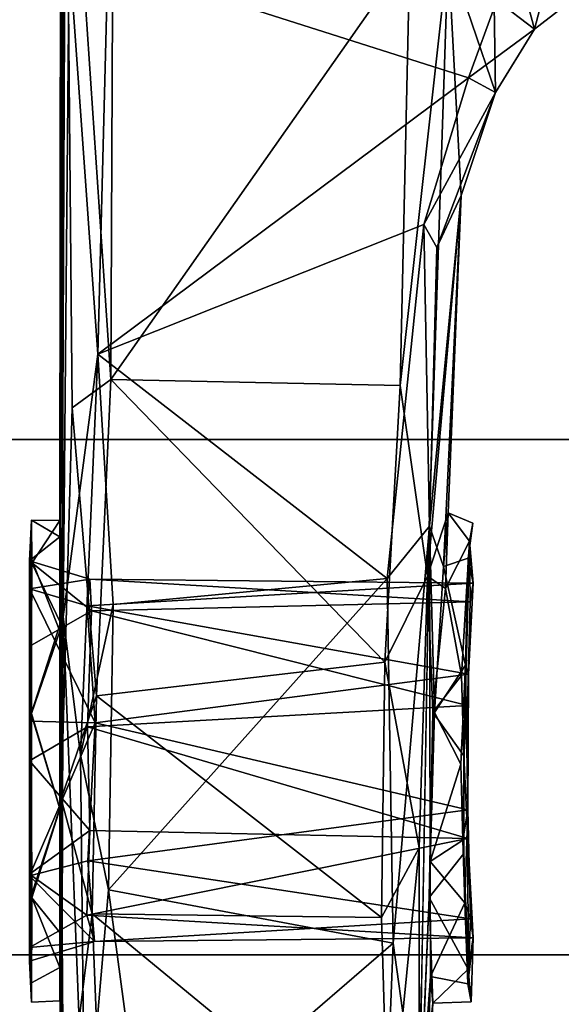
# Model space of a CAD drawing. Units: inches. Extents: x -10 to 220, y 6 to 130.
# Drawn here: x 40 to 41, y 22 to 23 of the extents above; entities that cross this region are included whole.
import ezdxf

# ---------------------------------------------------------------- set-up
doc = ezdxf.new("R2010")
doc.units = ezdxf.units.IN
doc.header["$MEASUREMENT"] = 0
for name, color, linetype in [('SEAT-BASE', 5, 'Continuous'), ('SEAT-CHASSIS', 5, 'Continuous'), ('SEAT-FABRIC', 5, 'Continuous'), ('SEAT-FRAME', 5, 'Continuous')]:
    doc.layers.add(name, color=color, linetype=linetype)

# ---------------------------------------------------------------- blocks, each defined once
blk = doc.blocks.new('1AERON2_B_TLIMANGL_ARMS_POSTUREFITSL_3T')
at = {"layer": 'SEAT-BASE'}
for points in [[(-0.5199, 1.97416, 6.68621), (-0.39896, 1.98358, 6.67462), (-4.02045, 12.79048, 4.17757), (-4.14755, 12.76686, 4.18326)], [(-4.14873, 12.76648, 4.18326), (-4.26544, 12.71088, 4.17757), (-0.84316, 1.83925, 6.67462), (-0.73977, 1.90272, 6.68621)], [(-4.14873, 12.76648, 4.18326), (-0.73977, 1.90272, 6.68621), (-0.5199, 1.97416, 6.68621), (-4.14755, 12.76686, 4.18326)], [(-4.26544, 12.71088, 4.17757), (-4.37464, 12.71216, 4.13891), (-1.04372, 1.70103, 6.6264), (-0.84316, 1.83925, 6.67462)], [(-1.04372, 1.70103, 6.6264), (-4.37464, 12.71216, 4.13891), (-4.32402, 12.23128, 4.20767), (-1.24954, 1.65177, 6.51612)], [(-4.32402, 12.23128, 4.20767), (-3.86783, 10.5115, 4.5256), (-1.32483, 1.78038, 6.44774), (-1.24954, 1.65177, 6.51612)], [(-0.719, 1.15117, 4.30177), (-4.16678, 11.63853, 3.24231), (-4.03825, 11.61388, 3.16155), (-0.67438, 1.1905, 4.18321)], [(-3.33844, 9.57271, 3.98791), (-4.16678, 11.63853, 3.24231), (-0.719, 1.15117, 4.30177), (-0.93187, 1.49334, 5.66218)], [(-4.03825, 11.61388, 3.16155), (-3.91126, 11.63935, 3.10956), (-0.58469, 1.26138, 4.11898), (-0.67438, 1.1905, 4.18321)]]:
    blk.add_3dface(points, dxfattribs=at)
at = {"layer": 'SEAT-CHASSIS'}
for points in [[(-4.30116, 3.83554, 13.97123), (-3.51734, 3.98725, 14.12556), (-3.48641, 4.02302, 14.01703), (-4.28656, 3.86852, 13.85991)], [(-3.72515, 3.89191, 13.40336), (-4.28656, 3.86852, 13.85991), (-3.48641, 4.02302, 14.01703), (-3.11788, 3.89727, 12.86777)], [(-3.52366, 3.88146, 14.17777), (-3.51734, 3.98725, 14.12556), (-4.30116, 3.83554, 13.97123), (-4.16197, 3.75985, 14.05373)]]:
    blk.add_3dface(points, dxfattribs=at)
at = {"layer": 'SEAT-FABRIC'}
for points in [[(-3.79918, -7.91572, 18.42867), (-3.79918, 7.91572, 18.42867), (-4.44275, 7.45737, 18.28992), (-4.44275, -7.45737, 18.28992)], [(-4.94468, -6.92147, 18.14465), (-4.44275, -7.45737, 18.28992), (-4.44275, 7.45737, 18.28992), (-4.94468, 6.92147, 18.14465)], [(-4.94468, -6.92147, 18.14465), (-4.94468, 6.92147, 18.14465), (-5.40259, 6.19041, 17.97537), (-5.40259, -6.19041, 17.97537)]]:
    blk.add_3dface(points, dxfattribs=at)
at = {"layer": 'SEAT-FRAME'}
for points in [[(-4.90096, 5.2196, 17.24974), (-5.23039, 4.40529, 17.14011), (-5.23023, 4.40604, 17.03172), (-4.88501, 5.23253, 17.13314)], [(-5.71784, 4.3977, 17.59181), (-5.4185, 5.21655, 17.68369), (-4.96359, 5.21885, 17.35628), (-5.28234, 4.40529, 17.23985)], [(-5.23039, 4.40529, 17.14011), (-4.90096, 5.2196, 17.24974), (-4.96359, 5.21885, 17.35628), (-5.28234, 4.40529, 17.23985)], [(-4.86759, 4.46841, 15.88153), (-4.95062, 4.46853, 15.75283), (-4.99073, 4.46662, 15.75138)], [(-4.97176, 4.46648, 15.62385), (-4.99073, 4.46662, 15.75138), (-4.95062, 4.46853, 15.75283)], [(-4.97176, 4.46648, 15.62385), (-4.88701, 4.46689, 15.51763), (-4.95681, 4.43901, 15.57979)], [(-4.95681, 4.43901, 15.57979), (-4.88701, 4.46689, 15.51763), (-4.80215, 4.43901, 15.48)], [(-4.93166, 4.40501, 15.75188), (-4.93746, 4.4685, 15.63881), (-4.95062, 4.46853, 15.75283)], [(-4.95062, 4.46853, 15.75283), (-4.86759, 4.46841, 15.88153), (-4.93166, 4.40501, 15.75188)], [(-4.93746, 4.4685, 15.63881), (-4.93166, 4.40501, 15.75188), (-4.90604, 4.41274, 15.61477)], [(-4.90604, 4.41274, 15.61477), (-4.8661, 4.46845, 15.54889), (-4.93746, 4.4685, 15.63881)], [(-4.86759, 4.46841, 15.88153), (-4.8529, 4.41167, 15.86542), (-4.93166, 4.40501, 15.75188)], [(-4.80237, 4.43907, 15.94813), (-4.88899, 4.46617, 15.91362), (-4.92274, 4.43898, 15.88113)], [(-4.8661, 4.46845, 15.54889), (-4.90604, 4.41274, 15.61477), (-4.82346, 4.40953, 15.55054)], [(-4.88899, 4.46617, 15.91362), (-4.80237, 4.43907, 15.94813), (-4.70972, 4.46689, 15.94588)], [(-4.75571, 4.4685, 15.51737), (-4.7094, 4.46642, 15.47871), (-4.88701, 4.46689, 15.51763)], [(-4.7094, 4.46642, 15.47871), (-4.80215, 4.43901, 15.48), (-4.88701, 4.46689, 15.51763)], [(-4.71866, 4.40449, 15.89006), (-4.86759, 4.46841, 15.88153), (-4.71695, 4.46845, 15.90897)], [(-4.8529, 4.41167, 15.86542), (-4.86759, 4.46841, 15.88153), (-4.71866, 4.40449, 15.89006)], [(-4.82346, 4.40953, 15.55054), (-4.75571, 4.4685, 15.51737), (-4.8661, 4.46845, 15.54889)], [(-4.72255, 4.41189, 15.53728), (-4.75571, 4.4685, 15.51737), (-4.82346, 4.40953, 15.55054)], [(-4.62124, 4.43839, 15.91517), (-4.70972, 4.46689, 15.94588), (-4.80237, 4.43907, 15.94813)], [(-4.80215, 4.43901, 15.48), (-4.7094, 4.46642, 15.47871), (-4.6295, 4.43894, 15.50987)], [(-4.75571, 4.4685, 15.51737), (-4.64385, 4.46828, 15.5467), (-4.7094, 4.46642, 15.47871)], [(-4.71866, 4.40449, 15.89006), (-4.71695, 4.46845, 15.90897), (-4.58826, 4.46843, 15.82597)], [(-4.58826, 4.46843, 15.82597), (-4.60465, 4.41219, 15.81199), (-4.71866, 4.40449, 15.89006)], [(-4.56323, 4.46636, 15.85412), (-4.70972, 4.46689, 15.94588), (-4.62124, 4.43839, 15.91517)], [(-4.7094, 4.46642, 15.47871), (-4.64385, 4.46828, 15.5467), (-4.55934, 4.46669, 15.58249)], [(-4.7094, 4.46642, 15.47871), (-4.55934, 4.46669, 15.58249), (-4.6295, 4.43894, 15.50987)], [(-4.56081, 4.46855, 15.67529), (-4.55934, 4.46669, 15.58249), (-4.64385, 4.46828, 15.5467)], [(-4.60949, 4.40795, 15.60966), (-4.56081, 4.46855, 15.67529), (-4.64385, 4.46828, 15.5467)], [(-4.53747, 4.43898, 15.6237), (-4.6295, 4.43894, 15.50987), (-4.55934, 4.46669, 15.58249)], [(-4.62124, 4.43839, 15.91517), (-4.52165, 4.43905, 15.76057), (-4.56323, 4.46636, 15.85412)], [(-4.56081, 4.46855, 15.67529), (-4.60949, 4.40795, 15.60966), (-4.57867, 4.40953, 15.71409)], [(-4.58826, 4.46843, 15.82597), (-4.57867, 4.40953, 15.71409), (-4.60465, 4.41219, 15.81199)], [(-4.58826, 4.46843, 15.82597), (-4.52139, 4.46639, 15.71409), (-4.56081, 4.46855, 15.67529)], [(-4.58826, 4.46843, 15.82597), (-4.56081, 4.46855, 15.67529), (-4.57867, 4.40953, 15.71409)], [(-4.52139, 4.46639, 15.71409), (-4.56323, 4.46636, 15.85412), (-4.52165, 4.43905, 15.76057)], [(-4.55934, 4.46669, 15.58249), (-4.56081, 4.46855, 15.67529), (-4.52139, 4.46639, 15.71409)], [(-4.55934, 4.46669, 15.58249), (-4.52139, 4.46639, 15.71409), (-4.53747, 4.43898, 15.6237)], [(-4.52139, 4.46639, 15.71409), (-4.52165, 4.43905, 15.76057), (-4.53747, 4.43898, 15.6237)], [(-5.1484, 4.41445, 15.93063), (-4.61554, 4.43574, 16.16016), (-5.115, 4.43739, 15.90719)], [(-4.74989, 4.41885, 16.13223), (-4.61554, 4.43574, 16.16016), (-5.1484, 4.41445, 15.93063)], [(-5.13956, 4.39807, 15.47926), (-5.12774, 4.43493, 15.51287), (-4.9045, 4.40725, 15.35552)], [(-4.9045, 4.40725, 15.35552), (-5.12774, 4.43493, 15.51287), (-4.79263, 4.43764, 15.35636)], [(-4.61554, 4.43574, 16.16016), (-4.80237, 4.43907, 15.94813), (-5.115, 4.43739, 15.90719)], [(-4.9045, 4.40725, 15.35552), (-4.79263, 4.43764, 15.35636), (-4.69239, 4.40304, 15.27829)], [(-4.61554, 4.43574, 16.16016), (-4.62124, 4.43839, 15.91517), (-4.80237, 4.43907, 15.94813)], [(-4.79263, 4.43764, 15.35636), (-4.80215, 4.43901, 15.48), (-4.6295, 4.43894, 15.50987)], [(-4.79263, 4.43764, 15.35636), (-4.6295, 4.43894, 15.50987), (-3.73524, 4.43311, 15.24149)], [(-3.73524, 4.43311, 15.24149), (-4.41168, 4.42696, 15.24723), (-4.79263, 4.43764, 15.35636)], [(-4.79263, 4.43764, 15.35636), (-4.41168, 4.42696, 15.24723), (-4.69239, 4.40304, 15.27829)], [(-4.74989, 4.41885, 16.13223), (-4.35943, 4.40192, 16.27196), (-4.61554, 4.43574, 16.16016)], [(-3.73524, 4.43311, 15.24149), (-4.6295, 4.43894, 15.50987), (-4.53747, 4.43898, 15.6237)], [(-3.65691, 4.43799, 16.3089), (-4.52165, 4.43905, 15.76057), (-4.62124, 4.43839, 15.91517)], [(-4.61554, 4.43574, 16.16016), (-3.65691, 4.43799, 16.3089), (-4.62124, 4.43839, 15.91517)], [(-3.65691, 4.43799, 16.3089), (-4.61554, 4.43574, 16.16016), (-3.96749, 4.42973, 16.32619)], [(-4.61554, 4.43574, 16.16016), (-4.35943, 4.40192, 16.27196), (-3.96749, 4.42973, 16.32619)], [(-4.53747, 4.43898, 15.6237), (-4.52165, 4.43905, 15.76057), (-3.73524, 4.43311, 15.24149)], [(-3.73524, 4.43311, 15.24149), (-4.52165, 4.43905, 15.76057), (-3.65691, 4.43799, 16.3089)], [(-3.73524, 4.43311, 15.24149), (-4.38415, 4.38923, 15.22095), (-4.41168, 4.42696, 15.24723)], [(-3.73524, 4.43311, 15.24149), (-3.72783, 4.38629, 15.21208), (-4.38415, 4.38923, 15.22095)], [(-4.41168, 4.42696, 15.24723), (-4.38415, 4.38923, 15.22095), (-4.69239, 4.40304, 15.27829)], [(-4.35943, 4.40192, 16.27196), (-3.97852, 4.39223, 16.35339), (-3.96749, 4.42973, 16.32619)], [(-4.74989, 4.41885, 16.13223), (-5.1484, 4.41445, 15.93063), (-4.88111, 4.39154, 16.08804)], [(-5.1484, 4.41445, 15.93063), (-5.14213, 4.3565, 15.95321), (-4.88111, 4.39154, 16.08804)], [(-4.90604, 4.41274, 15.61477), (-4.93166, 4.40501, 15.75188), (-4.92787, 4.03609, 15.66116)], [(-4.90958, 4.03858, 15.80418), (-4.93166, 4.40501, 15.75188), (-4.8529, 4.41167, 15.86542)], [(-4.90604, 4.41274, 15.61477), (-4.92787, 4.03609, 15.66116), (-4.83143, 4.0412, 15.55256)], [(-4.8529, 4.41167, 15.86542), (-4.80349, 4.04141, 15.88592), (-4.90958, 4.03858, 15.80418)], [(-4.83143, 4.0412, 15.55256), (-4.82346, 4.40953, 15.55054), (-4.90604, 4.41274, 15.61477)], [(-4.88111, 4.39154, 16.08804), (-4.60333, 4.38695, 16.20258), (-4.74989, 4.41885, 16.13223)], [(-4.71866, 4.40449, 15.89006), (-4.80349, 4.04141, 15.88592), (-4.8529, 4.41167, 15.86542)], [(-4.82346, 4.40953, 15.55054), (-4.83143, 4.0412, 15.55256), (-4.72255, 4.41189, 15.53728)], [(-4.72255, 4.41189, 15.53728), (-4.83143, 4.0412, 15.55256), (-4.70177, 4.0416, 15.54414)], [(-4.35943, 4.40192, 16.27196), (-4.74989, 4.41885, 16.13223), (-4.60333, 4.38695, 16.20258)], [(-4.72255, 4.41189, 15.53728), (-4.70177, 4.0416, 15.54414), (-4.60949, 4.40795, 15.60966)], [(-4.60465, 4.41219, 15.81199), (-4.67125, 4.04067, 15.87121), (-4.71866, 4.40449, 15.89006)], [(-4.60465, 4.41219, 15.81199), (-4.58264, 4.03596, 15.76109), (-4.67125, 4.04067, 15.87121)], [(-4.58264, 4.03596, 15.76109), (-4.60465, 4.41219, 15.81199), (-4.57867, 4.40953, 15.71409)], [(-5.14219, 4.11872, 15.4805), (-4.9045, 4.40725, 15.35552), (-4.90817, 4.12558, 15.35285)], [(-4.9045, 4.40725, 15.35552), (-5.14219, 4.11872, 15.4805), (-5.13956, 4.39807, 15.47926)], [(-4.93166, 4.40501, 15.75188), (-4.90958, 4.03858, 15.80418), (-4.92787, 4.03609, 15.66116)], [(-4.9045, 4.40725, 15.35552), (-4.69239, 4.40304, 15.27829), (-4.90817, 4.12558, 15.35285)], [(-4.65957, 4.12212, 15.26524), (-4.90817, 4.12558, 15.35285), (-4.69239, 4.40304, 15.27829)], [(-4.80349, 4.04141, 15.88592), (-4.71866, 4.40449, 15.89006), (-4.67125, 4.04067, 15.87121)], [(-4.70177, 4.0416, 15.54414), (-4.6008, 4.03905, 15.62603), (-4.60949, 4.40795, 15.60966)], [(-4.38415, 4.38923, 15.22095), (-4.65957, 4.12212, 15.26524), (-4.69239, 4.40304, 15.27829)], [(-4.6008, 4.03905, 15.62603), (-4.57867, 4.40953, 15.71409), (-4.60949, 4.40795, 15.60966)], [(-4.57802, 4.11993, 16.21405), (-4.35943, 4.40192, 16.27196), (-4.60333, 4.38695, 16.20258)], [(-4.6008, 4.03905, 15.62603), (-4.58264, 4.03596, 15.76109), (-4.57867, 4.40953, 15.71409)], [(-4.35943, 4.40192, 16.27196), (-4.57802, 4.11993, 16.21405), (-4.23317, 4.08412, 16.29895)], [(-4.09049, 4.04061, 16.33134), (-4.35943, 4.40192, 16.27196), (-4.23317, 4.08412, 16.29895)], [(-3.97852, 4.39223, 16.35339), (-4.35943, 4.40192, 16.27196), (-4.09049, 4.04061, 16.33134)], [(-3.97852, 4.39223, 16.35339), (-4.09049, 4.04061, 16.33134), (-4.01506, 4.01294, 16.34935)], [(-4.88111, 4.39154, 16.08804), (-5.14213, 4.3565, 15.95321), (-4.93318, 4.11403, 16.06088)], [(-4.93318, 4.11403, 16.06088), (-4.57802, 4.11993, 16.21405), (-4.88111, 4.39154, 16.08804)], [(-4.60333, 4.38695, 16.20258), (-4.88111, 4.39154, 16.08804), (-4.57802, 4.11993, 16.21405)], [(-4.38415, 4.38923, 15.22095), (-4.39021, 4.10713, 15.22356), (-4.65957, 4.12212, 15.26524)], [(-3.96927, 4.09783, 15.21224), (-4.39021, 4.10713, 15.22356), (-4.38415, 4.38923, 15.22095)], [(-4.38415, 4.38923, 15.22095), (-3.72783, 4.38629, 15.21208), (-3.96927, 4.09783, 15.21224)], [(-5.14213, 4.3565, 15.95321), (-5.14642, 4.12261, 15.94466), (-4.93318, 4.11403, 16.06088)], [(-5.14219, 4.11872, 15.4805), (-4.90817, 4.12558, 15.35285), (-4.84051, 4.08879, 15.35101)], [(-4.65957, 4.12212, 15.26524), (-4.84051, 4.08879, 15.35101), (-4.90817, 4.12558, 15.35285)], [(-4.93318, 4.11403, 16.06088), (-5.14642, 4.12261, 15.94466), (-5.11515, 4.08868, 15.92913)], [(-5.11067, 4.08844, 15.50171), (-5.14219, 4.11872, 15.4805), (-4.84051, 4.08879, 15.35101)], [(-4.52718, 4.07873, 16.20077), (-4.93318, 4.11403, 16.06088), (-5.11515, 4.08868, 15.92913)], [(-4.57802, 4.11993, 16.21405), (-4.93318, 4.11403, 16.06088), (-4.52718, 4.07873, 16.20077)], [(-4.57574, 4.08063, 15.27868), (-4.84051, 4.08879, 15.35101), (-4.65957, 4.12212, 15.26524)], [(-4.57574, 4.08063, 15.27868), (-4.65957, 4.12212, 15.26524), (-4.39021, 4.10713, 15.22356)], [(-4.57802, 4.11993, 16.21405), (-4.52718, 4.07873, 16.20077), (-4.23317, 4.08412, 16.29895)], [(-4.57574, 4.08063, 15.27868), (-4.39021, 4.10713, 15.22356), (-3.96935, 4.06057, 15.2379)], [(-4.39021, 4.10713, 15.22356), (-3.96927, 4.09783, 15.21224), (-3.96935, 4.06057, 15.2379)], [(-5.11515, 4.08868, 15.92913), (-5.12859, 4.08279, 15.71758), (-4.96579, 4.07769, 15.82797)], [(-4.9916, 4.07541, 15.66274), (-5.12859, 4.08279, 15.71758), (-5.11067, 4.08844, 15.50171)], [(-5.11067, 4.08844, 15.50171), (-4.88879, 4.07891, 15.51605), (-4.9916, 4.07541, 15.66274)], [(-4.96579, 4.07769, 15.82797), (-5.12859, 4.08279, 15.71758), (-4.9916, 4.07541, 15.66274)], [(-4.9916, 4.07541, 15.66274), (-4.88879, 4.07891, 15.51605), (-4.95865, 4.04104, 15.58565)], [(-4.97266, 4.04122, 15.8092), (-4.8939, 4.04424, 15.90509), (-4.96579, 4.07769, 15.82797)], [(-4.8939, 4.04424, 15.90509), (-4.85357, 4.07797, 15.93194), (-4.96579, 4.07769, 15.82797)], [(-4.84584, 4.04519, 15.49702), (-4.95865, 4.04104, 15.58565), (-4.88879, 4.07891, 15.51605)], [(-4.8939, 4.04424, 15.90509), (-4.83276, 4.04625, 15.93711), (-4.85357, 4.07797, 15.93194)], [(-4.85357, 4.07797, 15.93194), (-4.70844, 4.07368, 15.94768), (-4.52718, 4.07873, 16.20077)], [(-4.83276, 4.04625, 15.93711), (-4.75873, 4.04813, 15.94952), (-4.85357, 4.07797, 15.93194)], [(-4.70844, 4.07368, 15.94768), (-4.85357, 4.07797, 15.93194), (-4.75873, 4.04813, 15.94952)], [(-4.70844, 4.07368, 15.94768), (-4.56638, 4.06503, 15.86151), (-4.52718, 4.07873, 16.20077)], [(-4.57574, 4.08063, 15.27868), (-4.58777, 4.06309, 15.54425), (-4.70808, 4.07525, 15.47558)], [(-4.58777, 4.06309, 15.54425), (-4.57574, 4.08063, 15.27868), (-4.51398, 4.06029, 15.68881)], [(-4.57574, 4.08063, 15.27868), (-4.20494, 4.04769, 15.76952), (-4.51398, 4.06029, 15.68881)], [(-4.57574, 4.08063, 15.27868), (-3.96935, 4.06057, 15.2379), (-4.20494, 4.04769, 15.76952)], [(-4.52718, 4.07873, 16.20077), (-4.56638, 4.06503, 15.86151), (-4.20494, 4.04769, 15.76952)], [(-4.23317, 4.08412, 16.29895), (-4.52718, 4.07873, 16.20077), (-4.25559, 4.07155, 16.26716)], [(-4.20494, 4.04769, 15.76952), (-4.25559, 4.07155, 16.26716), (-4.52718, 4.07873, 16.20077)], [(-4.25559, 4.07155, 16.26716), (-4.10485, 4.01437, 16.29205), (-4.23317, 4.08412, 16.29895)], [(-4.10485, 4.01437, 16.29205), (-4.09049, 4.04061, 16.33134), (-4.23317, 4.08412, 16.29895)], [(-4.95865, 4.04104, 15.58565), (-4.99034, 4.03818, 15.71458), (-4.9916, 4.07541, 15.66274)], [(-4.75873, 4.04813, 15.94952), (-4.66235, 4.0437, 15.92837), (-4.70844, 4.07368, 15.94768)], [(-4.67251, 4.04739, 15.49283), (-4.75063, 4.04523, 15.4795), (-4.70808, 4.07525, 15.47558)], [(-4.66235, 4.0437, 15.92837), (-4.56638, 4.06503, 15.86151), (-4.70844, 4.07368, 15.94768)], [(-4.58777, 4.06309, 15.54425), (-4.67251, 4.04739, 15.49283), (-4.70808, 4.07525, 15.47558)], [(-4.10485, 4.01437, 16.29205), (-4.25559, 4.07155, 16.26716), (-4.20494, 4.04769, 15.76952)], [(-4.58777, 4.06309, 15.54425), (-4.54176, 4.0397, 15.61253), (-4.67251, 4.04739, 15.49283)], [(-4.66235, 4.0437, 15.92837), (-4.55827, 4.04093, 15.84872), (-4.56638, 4.06503, 15.86151)], [(-4.58777, 4.06309, 15.54425), (-4.51398, 4.06029, 15.68881), (-4.54176, 4.0397, 15.61253)], [(-4.20494, 4.04769, 15.76952), (-4.56638, 4.06503, 15.86151), (-4.51398, 4.06029, 15.68881)], [(-4.52411, 4.03632, 15.73853), (-4.54176, 4.0397, 15.61253), (-4.51398, 4.06029, 15.68881)], [(-3.96935, 4.06057, 15.2379), (-4.10485, 4.01437, 16.29205), (-4.20494, 4.04769, 15.76952)], [(-4.10485, 4.01437, 16.29205), (-3.96935, 4.06057, 15.2379), (-3.89031, 4.01754, 15.23619)], [(-4.66235, 4.0437, 15.92837), (-4.75873, 4.04813, 15.94952), (-4.83276, 4.04625, 15.93711)], [(-4.67251, 4.04739, 15.49283), (-4.54176, 4.0397, 15.61253), (-4.75063, 4.04523, 15.4795)], [(-4.92787, 4.03609, 15.66116), (-4.97266, 4.04122, 15.8092), (-4.99034, 4.03818, 15.71458)], [(-4.92787, 4.03609, 15.66116), (-4.99034, 4.03818, 15.71458), (-4.95865, 4.04104, 15.58565)], [(-4.97266, 4.04122, 15.8092), (-4.90958, 4.03858, 15.80418), (-4.8939, 4.04424, 15.90509)], [(-4.97266, 4.04122, 15.8092), (-4.92787, 4.03609, 15.66116), (-4.90958, 4.03858, 15.80418)], [(-4.95865, 4.04104, 15.58565), (-4.83143, 4.0412, 15.55256), (-4.92787, 4.03609, 15.66116)], [(-4.8939, 4.04424, 15.90509), (-4.90958, 4.03858, 15.80418), (-4.80349, 4.04141, 15.88592)], [(-4.80349, 4.04141, 15.88592), (-4.83276, 4.04625, 15.93711), (-4.8939, 4.04424, 15.90509)], [(-4.66235, 4.0437, 15.92837), (-4.83276, 4.04625, 15.93711), (-4.80349, 4.04141, 15.88592)], [(-4.83143, 4.0412, 15.55256), (-4.75063, 4.04523, 15.4795), (-4.70177, 4.0416, 15.54414)], [(-4.67125, 4.04067, 15.87121), (-4.66235, 4.0437, 15.92837), (-4.80349, 4.04141, 15.88592)], [(-4.58264, 4.03596, 15.76109), (-4.6008, 4.03905, 15.62603), (-4.54176, 4.0397, 15.61253)], [(-4.09049, 4.04061, 16.33134), (-4.10485, 4.01437, 16.29205), (-4.04299, 3.97646, 16.3115)], [(-4.09049, 4.04061, 16.33134), (-4.04299, 3.97646, 16.3115), (-4.01506, 4.01294, 16.34935)], [(-4.04299, 3.97646, 16.3115), (-4.10485, 4.01437, 16.29205), (-3.89031, 4.01754, 15.23619)], [(-3.80131, 3.91299, 15.24172), (-4.04299, 3.97646, 16.3115), (-3.89031, 4.01754, 15.23619)], [(-3.98344, 3.89934, 16.31991), (-4.01506, 4.01294, 16.34935), (-4.04299, 3.97646, 16.3115)], [(-3.80131, 3.91299, 15.24172), (-3.98344, 3.89934, 16.31991), (-4.04299, 3.97646, 16.3115)]]:
    blk.add_3dface(points, dxfattribs=at)
for points, invisible_edges in [([(-4.99073, 4.46662, 15.75138), (-4.88899, 4.46617, 15.91362), (-4.86759, 4.46841, 15.88153)], 2), ([(-4.99073, 4.46662, 15.75138), (-4.97176, 4.46648, 15.62385), (-4.95681, 4.43901, 15.57979)], 12), ([(-4.88899, 4.46617, 15.91362), (-4.99073, 4.46662, 15.75138), (-4.98936, 4.43901, 15.76933)], 12), ([(-4.95681, 4.43901, 15.57979), (-4.98936, 4.43901, 15.76933), (-4.99073, 4.46662, 15.75138)], 12), ([(-4.98936, 4.43901, 15.76933), (-4.92274, 4.43898, 15.88113), (-4.88899, 4.46617, 15.91362)], 12), ([(-4.95062, 4.46853, 15.75283), (-4.93746, 4.4685, 15.63881), (-4.97176, 4.46648, 15.62385)], 2), ([(-4.88701, 4.46689, 15.51763), (-4.97176, 4.46648, 15.62385), (-4.93746, 4.4685, 15.63881)], 2), ([(-4.93746, 4.4685, 15.63881), (-4.8661, 4.46845, 15.54889), (-4.88701, 4.46689, 15.51763)], 2), ([(-4.70972, 4.46689, 15.94588), (-4.86759, 4.46841, 15.88153), (-4.88899, 4.46617, 15.91362)], 2), ([(-4.88701, 4.46689, 15.51763), (-4.8661, 4.46845, 15.54889), (-4.75571, 4.4685, 15.51737)], 1), ([(-4.86759, 4.46841, 15.88153), (-4.70972, 4.46689, 15.94588), (-4.71695, 4.46845, 15.90897)], 2), ([(-4.75571, 4.4685, 15.51737), (-4.72255, 4.41189, 15.53728), (-4.64385, 4.46828, 15.5467)], 2), ([(-4.64385, 4.46828, 15.5467), (-4.72255, 4.41189, 15.53728), (-4.60949, 4.40795, 15.60966)], 1), ([(-4.70972, 4.46689, 15.94588), (-4.58826, 4.46843, 15.82597), (-4.71695, 4.46845, 15.90897)], 12), ([(-4.70972, 4.46689, 15.94588), (-4.56323, 4.46636, 15.85412), (-4.58826, 4.46843, 15.82597)], 2), ([(-4.52139, 4.46639, 15.71409), (-4.58826, 4.46843, 15.82597), (-4.56323, 4.46636, 15.85412)], 2), ([(-4.95681, 4.43901, 15.57979), (-4.80215, 4.43901, 15.48), (-5.12774, 4.43493, 15.51287)], 14), ([(-5.115, 4.43739, 15.90719), (-4.95681, 4.43901, 15.57979), (-5.12774, 4.43493, 15.51287)], 2), ([(-4.80215, 4.43901, 15.48), (-4.79263, 4.43764, 15.35636), (-5.12774, 4.43493, 15.51287)], 12), ([(-5.115, 4.43739, 15.90719), (-4.80237, 4.43907, 15.94813), (-4.92274, 4.43898, 15.88113)], 12), ([(-4.92274, 4.43898, 15.88113), (-4.98936, 4.43901, 15.76933), (-5.115, 4.43739, 15.90719)], 14), ([(-4.95681, 4.43901, 15.57979), (-5.115, 4.43739, 15.90719), (-4.98936, 4.43901, 15.76933)], 2), ([(-4.85357, 4.07797, 15.93194), (-4.52718, 4.07873, 16.20077), (-5.11515, 4.08868, 15.92913)], 12), ([(-5.11515, 4.08868, 15.92913), (-4.96579, 4.07769, 15.82797), (-4.85357, 4.07797, 15.93194)], 12), ([(-4.84051, 4.08879, 15.35101), (-4.88879, 4.07891, 15.51605), (-5.11067, 4.08844, 15.50171)], 1), ([(-4.70808, 4.07525, 15.47558), (-4.88879, 4.07891, 15.51605), (-4.84051, 4.08879, 15.35101)], 14), ([(-4.84051, 4.08879, 15.35101), (-4.57574, 4.08063, 15.27868), (-4.70808, 4.07525, 15.47558)], 12), ([(-4.97266, 4.04122, 15.8092), (-4.96579, 4.07769, 15.82797), (-4.9916, 4.07541, 15.66274)], 12), ([(-4.70808, 4.07525, 15.47558), (-4.84584, 4.04519, 15.49702), (-4.88879, 4.07891, 15.51605)], 1), ([(-4.99034, 4.03818, 15.71458), (-4.97266, 4.04122, 15.8092), (-4.9916, 4.07541, 15.66274)], 2), ([(-4.75063, 4.04523, 15.4795), (-4.84584, 4.04519, 15.49702), (-4.70808, 4.07525, 15.47558)], 2), ([(-4.55827, 4.04093, 15.84872), (-4.51398, 4.06029, 15.68881), (-4.56638, 4.06503, 15.86151)], 1), ([(-4.52411, 4.03632, 15.73853), (-4.51398, 4.06029, 15.68881), (-4.55827, 4.04093, 15.84872)], 2), ([(-4.83143, 4.0412, 15.55256), (-4.95865, 4.04104, 15.58565), (-4.84584, 4.04519, 15.49702)], 12), ([(-4.75063, 4.04523, 15.4795), (-4.83143, 4.0412, 15.55256), (-4.84584, 4.04519, 15.49702)], 2), ([(-4.54176, 4.0397, 15.61253), (-4.70177, 4.0416, 15.54414), (-4.75063, 4.04523, 15.4795)], 1), ([(-4.70177, 4.0416, 15.54414), (-4.54176, 4.0397, 15.61253), (-4.6008, 4.03905, 15.62603)], 1), ([(-4.55827, 4.04093, 15.84872), (-4.66235, 4.0437, 15.92837), (-4.67125, 4.04067, 15.87121)], 12), ([(-4.55827, 4.04093, 15.84872), (-4.67125, 4.04067, 15.87121), (-4.58264, 4.03596, 15.76109)], 1), ([(-4.58264, 4.03596, 15.76109), (-4.52411, 4.03632, 15.73853), (-4.55827, 4.04093, 15.84872)], 1), ([(-4.58264, 4.03596, 15.76109), (-4.54176, 4.0397, 15.61253), (-4.52411, 4.03632, 15.73853)], 12)]:
    blk.add_3dface(points, dxfattribs=dict(at, invisible_edges=invisible_edges))

msp = doc.modelspace()

# ---------------------------------------------------------------- block references
at = {"rotation": 90}
msp.add_blockref('1AERON2_B_TLIMANGL_ARMS_POSTUREFITSL_3T', (44.82433, 26.57192), dxfattribs=at)

doc.saveas('drawing.dxf')
